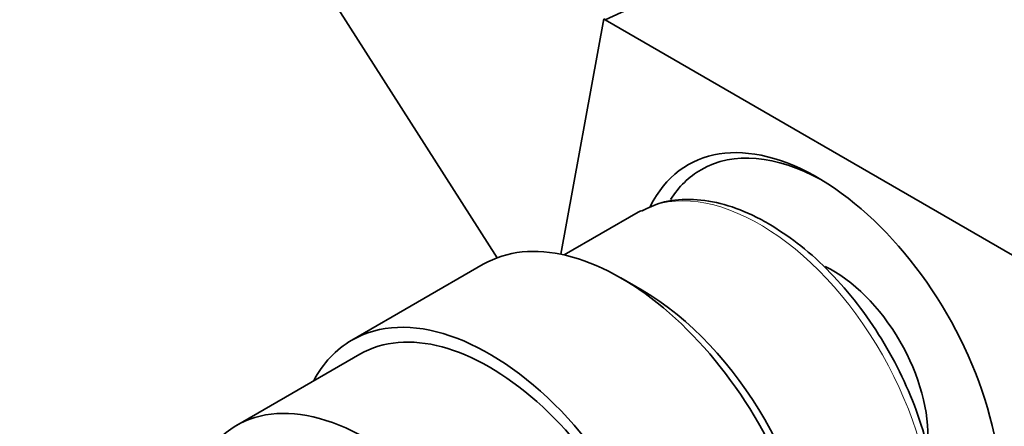
# Model space of a CAD drawing. Units: millimetres. Extents: x 0 to 1478, y 0 to 1758.
# Drawn here: x 313 to 359, y 544 to 563 of the extents above; entities that cross this region are included whole.
import ezdxf
from ezdxf import colors
from ezdxf.entities.mleader import LeaderData, LeaderLine
from ezdxf.math import Vec2, Vec3

# ---------------------------------------------------------------- set-up
doc = ezdxf.new("R2010")
doc.units = ezdxf.units.MM
doc.layers.add('DV5_Défaut', color=7, linetype='Continuous')
doc.layers.add('Défaut', color=7, linetype='Continuous')

# ---------------------------------------------------------------- blocks, each defined once
blk = doc.blocks.new('_DOT')
at = {"color": 0}
blk.add_line((0, 0), (-1, 0), dxfattribs=at)
at = {"color": 0, "const_width": 0.333}
blk.add_lwpolyline([(-0.1665, 0, 1), (0.1665, 0, 1)], format="xyb", close=True, dxfattribs=at)
blk = doc.blocks.new('SE4')
at = {"layer": 'DV5_Défaut', "color": 7, "linetype": 'Continuous', "lineweight": 35}
for p, q in [((321.18, 573.221), (335.051, 551.484)), ((339.992, 562.545), (338, 551.646)), ((340.048, 562.512), (339.992, 562.545)), ((359.728, 551.139), (340.048, 562.512)), ((341.58, 553.591), (338.154, 551.613)), ((334.404, 551.18), (328.314, 547.664)), ((341.76, 549.982), (340.779, 550.548)), ((328.689, 547.014), (322.969, 543.712))]:
    blk.add_line(p, q, dxfattribs=at)
for centre, major_axis, start_param, end_param in [((349.892, 545.399), (6, -10.392), 0, 3.507432), ((350.245, 545.603), (-5.75, 9.959), 5.519297, 6.283185), ((350.245, 545.603), (-5.75, 9.959), 0, 0.29179), ((347.205, 543.848), (-5.625, 9.743), 6.260762, 6.283185), ((340.779, 540.138), (6.375, -11.042), 1.130099, 3.141593), ((350.599, 545.807), (-3.113, 5.392), 3.853904, 5.578337), ((341.76, 540.704), (-5.681, 9.841), 3.926991, 5.497787), ((334.689, 536.622), (-6.375, 11.042), 2.796891, 6.283185), ((334.689, 536.622), (6, -10.392), 0, 3.141593), ((334.689, 536.622), (6, -10.392), 0, 3.141593), ((334.689, 536.622), (-6.375, 11.042), 0, 0.344701), ((328.969, 533.319), (6, -10.392), 1.196536, 3.515853)]:
    blk.add_ellipse(centre, major_axis=major_axis, ratio=0.57735, start_param=start_param, end_param=end_param, dxfattribs=at)
at = {"layer": 'DV5_Défaut', "color": 7, "linetype": 'Continuous', "lineweight": 18}
blk.add_ellipse((347.205, 543.848), major_axis=(-5.625, 9.743), ratio=0.57735, start_param=3.141593, end_param=6.260762, dxfattribs=at)
at = {"layer": 'DV5_Défaut', "color": 7, "linetype": 'Continuous', "lineweight": 35}
for points, knots in [([(368.805, 570.701), (366.097, 570.945), (361.497, 570.7), (355.821, 569.197), (352.617, 567.987), (350.958, 567.271), (347.329, 565.719), (344.049, 564.298), (340.048, 562.512)], [0, 0, 0, 0, 0.292364, 0.469273, 0.557728, 0.601955, 0.646182, 1, 1, 1, 1]), ([(347.605, 553.073), (347.324, 553.227), (346.632, 553.601), (345.368, 554.055), (343.97, 554.241), (342.7, 554.112), (342.063, 553.805), (341.741, 553.644)], [0, 0, 0, 0, 0.123878, 0.358998, 0.593853, 0.824676, 1, 1, 1, 1]), ([(352.864, 534.169), (352.987, 534.228), (353.436, 534.446), (354.12, 535.17), (354.795, 536.259), (355.233, 537.597), (355.428, 539.125), (355.367, 540.811), (355.053, 542.594), (354.498, 544.417), (353.721, 546.22), (352.747, 547.951), (351.604, 549.56), (350.335, 550.987), (348.961, 552.21), (348.099, 552.763), (347.605, 553.073)], [0, 0, 0, 0, 0.021863, 0.093758, 0.165817, 0.239512, 0.315025, 0.391568, 0.468331, 0.544967, 0.621464, 0.697893, 0.774351, 0.850914, 0.927688, 1, 1, 1, 1])]:
    blk.add_open_spline(points, degree=3, knots=knots, dxfattribs=at)

msp = doc.modelspace()

# ---------------------------------------------------------------- block references
at = {"layer": 'Défaut'}
msp.add_blockref('SE4', (0, 0), dxfattribs=at)

# ---------------------------------------------------------------- leaders
at = {"layer": 'Défaut', "color": 7, "linetype": 'Continuous', "lineweight": 18}
ml = msp.add_multileader_mtext('Standard', dxfattribs=at)
ml.set_content('{\\pxsm0.9;\\fSolid Edge ISO|b1||i0||c0|p34;\\W1.;10/12/2018\\P}', color=256)
ml.set_leader_properties()
ml.set_arrow_properties(name='DOT')
ml.build(insert=Vec2(0, 0))
ml.multileader.update_dxf_attribs({"leader_type": 0, "dogleg_length": 0, "arrow_head_size": 12})
ctx = ml.context
ctx.base_point, ctx.char_height, ctx.arrow_head_size, ctx.landing_gap_size = Vec3(1390.407, 1750.708), 12, 12, 4.2
notes = []
notes.append((ctx, [(0, (0, 0, 0), (0, 0), (1, 0), 1, [])]))
ctx.mtext.insert = Vec3(1392.407, 1756.828)
for ctx, leaders in notes:
    for number, flags, end, landing, length, lines in leaders:
        leader = LeaderData()
        leader.index, (leader.has_last_leader_line, leader.has_dogleg_vector, leader.attachment_direction) = number, flags
        leader.last_leader_point, leader.dogleg_vector, leader.dogleg_length = Vec3(end), Vec3(landing), length
        for number, points, colour, breaks in lines:
            line = LeaderLine()
            line.index, line.vertices, line.color, line.breaks = number, Vec3.list(points), colors.encode_raw_color(colour), breaks
            leader.lines.append(line)
        ctx.leaders.append(leader)

doc.saveas('drawing.dxf')
